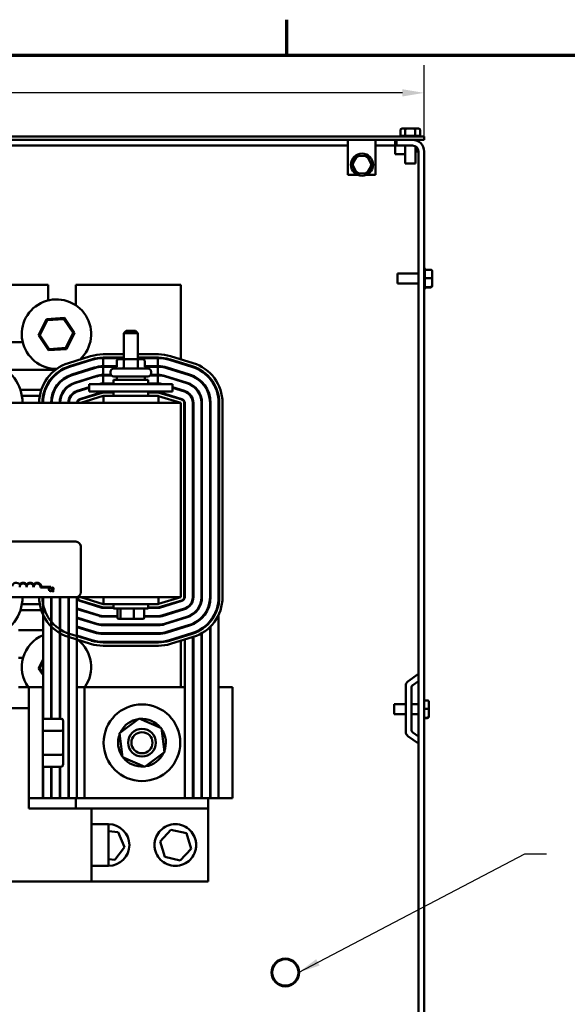
# Model space of a CAD drawing. Units: inches. Extents: x 2 to 86, y 1 to 67.
# Drawn here: x 17.2 to 27, y 48.9 to 66.6 of the extents above; entities that cross this region are included whole.
import ezdxf

# ---------------------------------------------------------------- set-up
doc = ezdxf.new("R2010")
doc.units = ezdxf.units.IN
doc.header["$LTSCALE"] = 4
doc.header["$MEASUREMENT"] = 0
doc.layers.get('0').update_dxf_attribs({"lineweight": 25})
for name, color, linetype, lineweight in [('Border (ANSI)', 7, 'Continuous', 70), ('Dimension (ANSI)', 7, 'Continuous', 25), ('Symbol (ANSI)', 7, 'Continuous', 25), ('Visible (ANSI)', 7, 'Continuous', 50)]:
    doc.layers.add(name, color=color, linetype=linetype, lineweight=lineweight)
doc.styles.add('Note Text (ANSI)', font='tahoma.ttf')
doc.dimstyles.new('Default (ANSI)', dxfattribs={"dimscale": 4, "dimtxt": 0.12, "dimasz": 0.098425, "dimexe": 0.125, "dimexo": 0.0625, "dimgap": 0.031496, "dimtad": 0, "dimtih": 1, "dimtoh": 1, "dimrnd": 1e-08, "dimzin": 0, "dimdsep": 46, "dimtxsty": 'Note Text (ANSI)', "dimcen": 0.09, "dimdle": 0.393701, "dimclrd": 256, "dimclre": 256, "dimclrt": 256, "dimadec": 0, "dimazin": 1, "dimtfac": 1, "dimtofl": 0, "dimtmove": 0, "dimatfit": 3, "dimfxl": 1, "dimtolj": 1, "dimtzin": 4, "dimlwd": -1, "dimlwe": -1, "dimarcsym": 0})
doc.dimstyles.new('Default (ANSI)$7', dxfattribs={"dimscale": 4, "dimtxt": 0.12, "dimasz": 0.098425, "dimexe": 0.125, "dimexo": 0.0625, "dimgap": 0.031496, "dimtad": 0, "dimtih": 1, "dimtoh": 1, "dimrnd": 1e-08, "dimzin": 0, "dimdsep": 46, "dimtxsty": 'Note Text (ANSI)', "dimcen": 0.09, "dimdle": 0.393701, "dimclrd": 256, "dimclre": 256, "dimclrt": 256, "dimadec": 0, "dimazin": 1, "dimtfac": 1, "dimtofl": 0, "dimtmove": 0, "dimatfit": 3, "dimfxl": 1, "dimtolj": 1, "dimtzin": 4, "dimlwd": -1, "dimlwe": -1, "dimarcsym": 0})

# ---------------------------------------------------------------- blocks, each defined once
blk = doc.blocks.new('Borders Default Border')
at = {"layer": 'Border (ANSI)'}
blk.add_line((5.5, 16.5), (5.5, 16.66), dxfattribs=at)
at = {"layer": 'Border (ANSI)', "flags": 128}
blk.add_lwpolyline([(0.75, 0.5), (0.75, 16.5), (21.25, 16.5), (21.25, 0.5), (0.75, 0.5)], dxfattribs=at)
blk = doc.blocks.new('*D27')
at = {"layer": 'Defpoints', "color": 0}
for p in [(24.474, 65.322), (6.474, 64.267), (24.474, 64.267)]:
    blk.add_point(p, dxfattribs=at)
at = {"layer": 'Dimension (ANSI)'}
for p, q in [((6.474, 64.517), (6.474, 65.822)), ((24.474, 64.517), (24.474, 65.822)), ((6.867, 65.322), (14.577, 65.322)), ((24.08, 65.322), (16.371, 65.322))]:
    blk.add_line(p, q, dxfattribs=at)
for points in [[(6.867, 65.387), (6.867, 65.256), (6.474, 65.322)], [(24.08, 65.387), (24.08, 65.256), (24.474, 65.322)]]:
    blk.add_solid(points, dxfattribs=at)
at = {"layer": 'Dimension (ANSI)', "insert": (14.703, 65.573), "char_height": 0.48, "attachment_point": 1, "style": 'Note Text (ANSI)'}
blk.add_mtext('\\A1;18.00', dxfattribs=at)

msp = doc.modelspace()

# ---------------------------------------------------------------- linework, layer by layer
at = {"layer": 'Visible (ANSI)'}
for p, q in [((24.044, 64.649), (24.044, 64.545)), ((24.147, 64.679), (24.079, 64.679)), ((24.128, 64.649), (24.128, 64.545)), ((24.292, 64.679), (24.147, 64.679)), ((24.369, 64.679), (24.292, 64.679)), ((24.308, 64.649), (24.308, 64.545)), ((24.403, 64.649), (24.403, 64.545)), ((24.474, 64.535), (6.474, 64.535)), ((6.474, 64.476), (24.474, 64.476)), ((23.099, 64.476), (23.099, 63.846)), ((23.599, 64.476), (23.599, 63.846)), ((23.952, 64.476), (23.952, 64.372)), ((23.974, 64.476), (23.974, 64.372)), ((24.046, 64.545), (24.127, 64.545)), ((24.132, 64.545), (24.304, 64.545)), ((24.31, 64.545), (24.401, 64.545)), ((24.314, 64.47), (24.314, 64.476)), ((24.344, 64.461), (24.344, 64.476)), ((24.474, 64.476), (24.474, 64.535)), ((23.099, 64.372), (13.418, 64.372)), ((23.952, 64.372), (23.599, 64.372)), ((23.952, 64.267), (23.952, 64.372)), ((23.952, 64.215), (23.952, 64.267)), ((24.133, 64.215), (23.952, 64.215)), ((23.974, 64.372), (24.264, 64.372)), ((24.133, 64.052), (24.133, 64.372)), ((24.314, 64.052), (24.314, 64.359)), ((24.369, 64.267), (24.314, 64.267)), ((24.344, 64.267), (24.344, 64.335)), ((24.369, 64.267), (24.369, 34.686)), ((24.474, 64.267), (24.474, 34.686)), ((23.269, 64.187), (23.174, 64.035)), ((23.209, 64.033), (23.174, 64.035)), ((23.174, 64.035), (23.258, 63.876)), ((23.449, 64.181), (23.269, 64.187)), ((23.286, 64.156), (23.269, 64.187)), ((23.449, 64.181), (23.431, 64.151)), ((23.533, 64.022), (23.449, 64.181)), ((24.314, 64.052), (24.133, 64.052)), ((23.277, 63.906), (23.258, 63.876)), ((23.258, 63.876), (23.438, 63.87)), ((23.422, 63.9), (23.438, 63.87)), ((23.438, 63.87), (23.533, 64.022)), ((23.499, 64.023), (23.533, 64.022)), ((23.271, 63.846), (23.099, 63.846)), ((23.599, 63.846), (23.437, 63.846)), ((24.484, 62.154), (24.484, 62.135)), ((24.588, 62.135), (24.484, 62.135)), ((24.484, 62.132), (24.484, 61.986)), ((24.618, 61.981), (24.618, 62.104)), ((23.991, 61.886), (23.991, 62.067)), ((23.991, 62.067), (24.369, 62.067)), ((24.588, 61.983), (24.484, 61.983)), ((24.484, 61.979), (24.484, 61.828)), ((24.618, 61.854), (24.618, 61.981)), ((17.703, 61.862), (13.483, 61.862)), ((17.703, 61.583), (17.703, 61.862)), ((18.203, 61.862), (18.203, 61.495)), ((20.093, 61.862), (18.203, 61.862)), ((20.093, 60.522), (20.093, 61.862)), ((23.991, 61.886), (24.369, 61.886)), ((24.484, 61.824), (24.484, 61.799)), ((24.588, 61.824), (24.484, 61.824)), ((24.588, 61.818), (24.484, 61.818)), ((24.618, 61.848), (24.618, 61.854)), ((17.673, 61.246), (17.53, 60.955)), ((17.553, 60.956), (17.686, 61.227)), ((17.997, 61.268), (17.673, 61.246)), ((17.686, 61.227), (17.673, 61.246)), ((17.686, 61.227), (17.987, 61.247)), ((17.987, 61.247), (17.997, 61.268)), ((17.987, 61.247), (18.154, 60.996)), ((18.177, 60.998), (17.997, 61.268)), ((19.108, 61.032), (19.068, 60.992)), ((19.108, 61.032), (19.278, 61.032)), ((19.278, 61.032), (19.318, 60.992)), ((17.553, 60.956), (17.53, 60.955)), ((17.53, 60.955), (17.711, 60.685)), ((17.721, 60.706), (17.553, 60.956)), ((18.154, 60.996), (18.021, 60.726)), ((18.034, 60.707), (18.177, 60.998)), ((18.154, 60.996), (18.177, 60.998)), ((19.318, 60.992), (19.068, 60.992)), ((19.068, 60.523), (19.068, 60.992)), ((19.318, 60.523), (19.318, 60.992)), ((17.008, 60.832), (17.246, 60.832)), ((17.711, 60.685), (18.034, 60.707)), ((17.721, 60.706), (17.711, 60.685)), ((18.021, 60.726), (17.721, 60.706)), ((18.021, 60.726), (18.034, 60.707)), ((18.469, 60.578), (18.069, 60.453)), ((18.087, 60.396), (18.487, 60.521)), ((18.49, 60.511), (18.09, 60.386)), ((19.068, 60.612), (18.693, 60.612)), ((18.693, 60.552), (19.068, 60.552)), ((18.693, 60.542), (19.068, 60.542)), ((18.693, 60.397), (18.693, 60.542)), ((18.94, 60.493), (18.94, 60.388)), ((19.083, 60.523), (18.974, 60.523)), ((19.066, 60.493), (19.066, 60.388)), ((19.302, 60.523), (19.083, 60.523)), ((19.411, 60.523), (19.302, 60.523)), ((19.688, 60.612), (19.318, 60.612)), ((19.318, 60.552), (19.688, 60.552)), ((19.318, 60.542), (19.678, 60.542)), ((19.319, 60.493), (19.319, 60.388)), ((19.446, 60.493), (19.446, 60.388)), ((19.678, 60.397), (19.678, 60.542)), ((19.678, 60.542), (19.688, 60.542)), ((19.888, 60.512), (20.293, 60.387)), ((19.891, 60.522), (20.296, 60.397)), ((20.314, 60.454), (19.909, 60.579)), ((17.836, 60.332), (16.949, 60.332)), ((17.953, 60.332), (17.943, 60.332)), ((18.133, 60.248), (18.533, 60.373)), ((18.536, 60.363), (18.136, 60.238)), ((18.94, 60.397), (18.693, 60.397)), ((18.693, 60.387), (18.94, 60.387)), ((18.693, 60.242), (18.693, 60.387)), ((18.889, 60.358), (19.497, 60.358)), ((19.678, 60.397), (19.446, 60.397)), ((19.446, 60.387), (19.678, 60.387)), ((19.688, 60.397), (19.678, 60.397)), ((19.678, 60.242), (19.678, 60.387)), ((19.678, 60.387), (19.688, 60.387)), ((19.843, 60.364), (20.248, 60.239)), ((20.25, 60.249), (19.845, 60.374)), ((20.093, 60.449), (20.093, 60.459)), ((18.179, 60.1), (18.579, 60.225)), ((18.582, 60.216), (18.182, 60.091)), ((18.836, 60.242), (18.693, 60.242)), ((18.693, 60.232), (18.843, 60.232)), ((18.693, 60.087), (18.693, 60.232)), ((18.829, 60.271), (18.829, 60.298)), ((18.88, 60.152), (19.505, 60.152)), ((18.88, 60.072), (18.88, 60.152)), ((19.497, 60.211), (18.889, 60.211)), ((18.943, 60.211), (18.943, 60.152)), ((19.443, 60.211), (19.443, 60.152)), ((19.505, 60.072), (19.505, 60.152)), ((19.542, 60.232), (19.678, 60.232)), ((19.678, 60.242), (19.549, 60.242)), ((19.557, 60.271), (19.557, 60.298)), ((19.688, 60.242), (19.678, 60.242)), ((19.678, 60.087), (19.678, 60.232)), ((19.678, 60.232), (19.688, 60.232)), ((19.797, 60.216), (20.202, 60.091)), ((20.205, 60.1), (19.8, 60.225)), ((20.093, 60.287), (20.093, 60.297)), ((20.093, 60.125), (20.093, 60.135)), ((17.205, 59.972), (17.58, 59.972)), ((17.644, 59.972), (17.655, 59.972)), ((17.812, 59.972), (17.823, 59.972)), ((17.994, 59.972), (18.007, 59.972)), ((18.226, 59.952), (18.443, 60.02)), ((18.443, 60.01), (18.229, 59.943)), ((18.29, 59.972), (18.324, 59.972)), ((19.943, 60.072), (18.443, 60.072)), ((18.443, 59.942), (18.443, 60.072)), ((18.61, 60.072), (18.626, 60.077)), ((18.88, 60.087), (18.693, 60.087)), ((18.693, 60.077), (18.88, 60.077)), ((18.693, 60.072), (18.693, 60.077)), ((19.678, 60.087), (19.505, 60.087)), ((19.505, 60.077), (19.678, 60.077)), ((19.688, 60.087), (19.678, 60.087)), ((19.678, 60.072), (19.678, 60.077)), ((19.678, 60.077), (19.688, 60.077)), ((19.77, 60.072), (19.754, 60.077)), ((19.943, 59.942), (19.943, 60.072)), ((20.159, 59.952), (19.943, 60.019)), ((19.943, 60.009), (20.156, 59.943)), ((20.06, 59.972), (20.093, 59.972)), ((20.093, 59.972), (20.093, 59.973)), ((20.093, 59.962), (20.093, 59.972)), ((17.232, 59.862), (17.553, 59.862)), ((17.614, 59.862), (17.624, 59.862)), ((17.772, 59.862), (17.783, 59.862)), ((17.934, 59.862), (17.944, 59.862)), ((18.106, 59.862), (18.118, 59.862)), ((18.272, 59.804), (18.672, 59.929)), ((18.675, 59.92), (18.275, 59.795)), ((18.293, 59.737), (18.693, 59.862)), ((19.943, 59.942), (18.443, 59.942)), ((18.458, 59.862), (18.492, 59.862)), ((18.693, 59.932), (18.693, 59.942)), ((18.88, 59.932), (18.693, 59.932)), ((18.88, 59.922), (18.693, 59.922)), ((18.693, 59.862), (18.698, 59.862)), ((19.693, 59.862), (18.698, 59.862)), ((18.698, 59.737), (18.698, 59.862)), ((18.88, 59.862), (18.88, 59.942)), ((19.505, 59.862), (19.505, 59.942)), ((19.678, 59.932), (19.505, 59.932)), ((19.688, 59.922), (19.505, 59.922)), ((19.678, 59.932), (19.678, 59.942)), ((19.688, 59.932), (19.678, 59.932)), ((19.693, 59.737), (19.693, 59.862)), ((19.693, 59.861), (20.093, 59.737)), ((20.11, 59.795), (19.705, 59.92)), ((20.113, 59.804), (19.708, 59.929)), ((19.891, 59.862), (19.925, 59.862)), ((20.093, 59.737), (11.093, 59.737)), ((20.093, 56.237), (20.093, 59.737)), ((20.153, 56.237), (20.153, 59.737)), ((20.163, 56.237), (20.163, 59.737)), ((20.308, 59.737), (20.308, 56.237)), ((20.318, 56.237), (20.318, 59.737)), ((20.463, 59.737), (20.463, 56.237)), ((20.473, 56.237), (20.473, 59.737)), ((20.618, 59.737), (20.618, 56.237)), ((20.628, 56.237), (20.628, 59.737)), ((20.773, 59.737), (20.773, 56.237)), ((20.783, 59.737), (20.783, 56.237)), ((20.843, 56.237), (20.843, 59.737)), ((13.382, 57.237), (18.202, 57.237)), ((18.292, 57.147), (18.292, 56.327)), ((17.755, 56.41), (17.567, 56.41)), ((17.582, 56.425), (17.755, 56.425)), ((17.755, 56.425), (17.755, 56.41)), ((17.77, 56.405), (17.77, 56.396)), ((18.202, 56.237), (13.382, 56.237)), ((17.613, 56.237), (17.613, 54.048)), ((17.758, 56.237), (17.758, 54.048)), ((17.763, 56.394), (17.763, 56.403)), ((17.763, 56.394), (17.763, 56.394)), ((17.763, 56.351), (17.763, 56.361)), ((17.763, 56.361), (17.763, 56.361)), ((17.768, 56.237), (17.768, 54.048)), ((17.769, 56.356), (17.769, 56.347)), ((17.769, 56.347), (17.806, 56.347)), ((17.77, 56.396), (17.771, 56.396)), ((17.806, 56.354), (17.776, 56.354)), ((17.806, 56.347), (17.806, 56.354)), ((17.913, 56.237), (17.913, 54.048)), ((17.923, 56.237), (17.923, 54.048)), ((18.068, 56.237), (18.068, 52.615)), ((18.078, 56.237), (18.078, 52.615)), ((18.202, 56.237), (20.093, 56.237)), ((18.223, 56.237), (18.223, 52.615)), ((18.693, 56.112), (18.293, 56.237)), ((18.698, 56.237), (18.698, 56.112)), ((19.693, 56.112), (19.693, 56.237)), ((20.093, 56.237), (19.693, 56.114)), ((20.308, 56.237), (20.308, 56.171)), ((20.463, 56.237), (20.463, 56.151)), ((20.618, 56.237), (20.618, 56.134)), ((20.773, 56.237), (20.773, 56.12)), ((17.553, 56.112), (17.232, 56.112)), ((18.272, 56.171), (18.672, 56.046)), ((18.275, 56.18), (18.675, 56.055)), ((18.492, 56.112), (18.458, 56.112)), ((18.698, 56.112), (18.693, 56.112)), ((18.693, 56.052), (18.88, 56.052)), ((18.698, 56.112), (19.693, 56.112)), ((18.88, 56.032), (18.88, 56.112)), ((19.505, 56.032), (19.505, 56.112)), ((19.505, 56.052), (19.688, 56.052)), ((19.705, 56.055), (20.11, 56.18)), ((19.708, 56.045), (20.113, 56.17)), ((19.925, 56.112), (19.891, 56.112)), ((17.58, 56.002), (17.205, 56.002)), ((18.226, 56.023), (18.626, 55.898)), ((18.629, 55.907), (18.229, 56.032)), ((18.324, 56.002), (18.29, 56.002)), ((18.693, 56.042), (18.88, 56.042)), ((18.952, 55.897), (18.693, 55.897)), ((18.693, 55.887), (18.952, 55.887)), ((18.88, 56.032), (19.505, 56.032)), ((18.952, 55.864), (18.952, 56.012)), ((19.005, 55.864), (19.005, 56.012)), ((19.246, 55.864), (19.246, 56.012)), ((19.433, 55.864), (19.433, 56.012)), ((19.688, 55.897), (19.433, 55.897)), ((19.433, 55.887), (19.688, 55.887)), ((19.505, 56.042), (19.688, 56.042)), ((20.156, 56.032), (19.751, 55.907)), ((19.754, 55.897), (20.159, 56.022)), ((20.202, 55.884), (19.797, 55.759)), ((19.8, 55.749), (20.205, 55.874)), ((20.093, 56.002), (20.06, 56.002)), ((20.093, 56.002), (20.093, 56.012)), ((20.093, 56.002), (20.093, 56.002)), ((20.163, 56.034), (20.163, 56.024)), ((20.308, 55.936), (20.308, 55.924)), ((20.318, 55.944), (20.318, 55.931)), ((20.473, 55.861), (20.473, 55.875)), ((20.773, 55.921), (20.773, 54.615)), ((18.582, 55.759), (18.223, 55.872)), ((18.223, 55.861), (18.579, 55.75)), ((18.536, 55.611), (18.223, 55.709)), ((18.223, 55.699), (18.533, 55.602)), ((19.688, 55.742), (18.693, 55.742)), ((18.693, 55.732), (19.688, 55.732)), ((18.974, 55.844), (19.022, 55.844)), ((19.022, 55.844), (19.241, 55.844)), ((19.241, 55.844), (19.411, 55.844)), ((20.248, 55.736), (19.843, 55.611)), ((19.845, 55.601), (20.25, 55.726)), ((20.093, 55.84), (20.093, 55.85)), ((20.163, 55.872), (20.163, 55.861)), ((20.163, 55.71), (20.163, 55.699)), ((20.308, 55.758), (20.308, 55.747)), ((20.318, 55.763), (20.318, 55.752)), ((20.463, 55.865), (20.463, 55.851)), ((20.618, 55.805), (20.618, 55.79)), ((20.618, 55.702), (20.618, 52.615)), ((20.628, 55.802), (20.628, 55.818)), ((20.628, 52.615), (20.628, 55.712)), ((17.173, 55.642), (17.613, 55.642)), ((17.758, 55.642), (17.768, 55.642)), ((18.069, 55.522), (18.469, 55.397)), ((18.487, 55.454), (18.087, 55.579)), ((18.49, 55.463), (18.223, 55.547)), ((19.688, 55.587), (18.693, 55.587)), ((18.693, 55.577), (19.688, 55.577)), ((20.293, 55.588), (19.888, 55.463)), ((20.296, 55.578), (19.891, 55.453)), ((19.909, 55.396), (20.314, 55.521)), ((20.093, 55.677), (20.093, 55.688)), ((20.093, 55.515), (20.093, 55.526)), ((20.163, 55.547), (20.163, 55.537)), ((20.308, 55.592), (20.308, 55.582)), ((20.308, 55.519), (20.308, 52.615)), ((20.318, 55.596), (20.318, 55.585)), ((20.318, 55.522), (20.318, 52.615)), ((20.463, 55.667), (20.463, 55.655)), ((20.463, 55.585), (20.463, 52.615)), ((20.473, 55.661), (20.473, 55.673)), ((20.473, 52.615), (20.473, 55.591)), ((19.688, 55.432), (18.693, 55.432)), ((19.688, 55.422), (18.693, 55.422)), ((18.693, 55.362), (19.688, 55.362)), ((20.093, 54.615), (20.093, 55.452)), ((20.163, 55.474), (20.163, 52.615)), ((17.768, 55.252), (17.758, 55.252)), ((17.758, 55.232), (17.768, 55.232)), ((17.923, 55.263), (17.913, 55.262)), ((17.913, 55.242), (17.923, 55.243)), ((17.251, 55.142), (17.173, 55.142)), ((17.613, 55.123), (17.53, 54.955)), ((17.553, 54.956), (17.613, 55.078)), ((18.078, 55.147), (18.068, 55.162)), ((18.068, 55.126), (18.078, 55.111)), ((17.553, 54.956), (17.53, 54.955)), ((17.53, 54.955), (17.613, 54.831)), ((17.613, 54.867), (17.553, 54.956)), ((18.078, 54.84), (18.068, 54.82)), ((24.369, 54.855), (24.181, 54.719)), ((17.768, 54.709), (17.758, 54.708)), ((17.758, 54.688), (17.768, 54.689)), ((17.923, 54.719), (17.913, 54.719)), ((17.913, 54.699), (17.923, 54.699)), ((18.068, 54.775), (18.078, 54.795)), ((24.14, 54.638), (24.14, 53.815)), ((24.268, 54.654), (24.369, 54.726)), ((17.358, 54.615), (17.173, 54.615)), ((17.358, 54.615), (17.358, 54.24)), ((17.608, 54.615), (17.358, 54.615)), ((17.608, 54.615), (17.608, 52.615)), ((17.613, 54.615), (17.608, 54.615)), ((17.768, 54.615), (17.758, 54.615)), ((17.923, 54.615), (17.913, 54.615)), ((18.078, 54.615), (18.068, 54.615)), ((18.358, 54.615), (18.223, 54.615)), ((18.358, 54.615), (18.358, 52.615)), ((20.163, 54.615), (18.358, 54.615)), ((20.318, 54.615), (20.308, 54.615)), ((20.473, 54.615), (20.463, 54.615)), ((20.628, 54.615), (20.618, 54.615)), ((20.773, 54.615), (20.773, 52.615)), ((21.023, 54.615), (20.773, 54.615)), ((21.023, 54.615), (21.023, 52.615)), ((24.244, 53.847), (24.244, 54.606)), ((23.932, 54.128), (23.932, 54.309)), ((23.932, 54.309), (24.14, 54.309)), ((24.244, 54.309), (24.369, 54.309)), ((24.529, 54.377), (24.474, 54.377)), ((24.559, 54.223), (24.559, 54.346)), ((17.358, 54.24), (16.921, 54.24)), ((17.358, 52.428), (17.358, 54.24)), ((23.932, 54.128), (24.14, 54.128)), ((24.244, 54.128), (24.369, 54.128)), ((24.529, 54.225), (24.474, 54.225)), ((24.559, 54.096), (24.559, 54.223)), ((17.942, 54.048), (17.608, 54.048)), ((17.972, 53.815), (17.972, 54.014)), ((18.99, 53.789), (19.341, 54.051)), ((19.341, 54.051), (19.744, 53.878)), ((24.529, 54.066), (24.474, 54.066)), ((24.529, 54.06), (24.474, 54.06)), ((24.559, 54.09), (24.559, 54.096)), ((17.942, 53.832), (17.608, 53.832)), ((17.972, 53.416), (17.972, 53.815)), ((19.041, 53.353), (18.99, 53.789)), ((19.017, 53.809), (19.011, 53.813)), ((19.014, 53.819), (19.022, 53.813)), ((19.744, 53.878), (19.796, 53.442)), ((24.369, 53.726), (24.268, 53.799)), ((24.181, 53.734), (24.369, 53.598)), ((17.942, 53.399), (17.608, 53.399)), ((17.972, 53.217), (17.972, 53.416)), ((19.796, 53.442), (19.444, 53.18)), ((19.444, 53.18), (19.041, 53.353)), ((17.942, 53.182), (17.608, 53.182)), ((17.613, 53.182), (17.613, 52.615)), ((17.758, 53.182), (17.758, 52.615)), ((17.768, 53.182), (17.768, 52.615)), ((17.913, 53.182), (17.913, 52.615)), ((17.923, 53.182), (17.923, 52.615)), ((17.358, 52.615), (17.608, 52.615)), ((17.608, 52.615), (17.613, 52.615)), ((17.758, 52.615), (17.613, 52.615)), ((17.758, 52.615), (17.768, 52.615)), ((17.913, 52.615), (17.768, 52.615)), ((17.913, 52.615), (17.923, 52.615)), ((18.068, 52.615), (17.923, 52.615)), ((18.068, 52.615), (18.078, 52.615)), ((18.223, 52.615), (18.078, 52.615)), ((18.201, 52.428), (18.201, 52.615)), ((18.223, 52.615), (18.358, 52.615)), ((18.358, 52.615), (20.163, 52.615)), ((20.308, 52.615), (20.163, 52.615)), ((20.308, 52.615), (20.318, 52.615)), ((20.463, 52.615), (20.318, 52.615)), ((20.463, 52.615), (20.473, 52.615)), ((20.618, 52.615), (20.473, 52.615)), ((20.585, 52.615), (20.585, 52.428)), ((20.618, 52.615), (20.628, 52.615)), ((20.773, 52.615), (20.628, 52.615)), ((20.773, 52.615), (21.023, 52.615)), ((17.358, 52.428), (18.483, 52.428)), ((18.483, 52.428), (20.585, 52.428)), ((18.483, 51.115), (18.483, 52.428)), ((20.585, 52.428), (20.585, 51.115)), ((18.483, 52.147), (18.793, 52.147)), ((18.793, 52.147), (18.793, 51.397)), ((18.793, 52.023), (18.965, 52.002)), ((18.965, 52.002), (19.078, 51.736)), ((19.718, 51.837), (19.915, 52.048)), ((19.915, 52.048), (20.196, 51.983)), ((20.196, 51.983), (20.28, 51.706)), ((19.802, 51.561), (19.718, 51.837)), ((19.078, 51.736), (18.904, 51.506)), ((20.28, 51.706), (20.083, 51.495)), ((18.904, 51.506), (18.793, 51.52)), ((20.083, 51.495), (19.802, 51.561)), ((18.483, 51.397), (18.793, 51.397)), ((18.483, 51.115), (16.921, 51.115)), ((20.585, 51.115), (18.483, 51.115))]:
    msp.add_line(p, q, dxfattribs=at)
for centre, radius in [((23.354, 64.028), 0.2), ((19.393, 53.615), 0.69), ((19.393, 53.615), 0.25), ((19.393, 53.615), 0.19), ((21.974, 49.476), 0.25), ((21.974, 49.476), 0.237)]:
    msp.add_circle(centre, radius, dxfattribs=at)
for centre, radius, start, end in [((24.046, 64.515), 0.03, 90, 138.1897), ((24.264, 64.267), 0.209, 0, 90), ((24.401, 64.515), 0.03, 41.8103, 86.5507), ((24.264, 64.267), 0.105, 0, 90), ((24.454, 62.154), 0.03, 0, 48.1897), ((24.454, 61.799), 0.03, 311.8103, 0), ((17.854, 60.976), 0.625, 312.9756, 270.7681), ((18.693, 59.862), 0.75, 90, 107.354), ((18.693, 59.862), 0.69, 90, 107.354), ((18.693, 59.862), 0.68, 90, 107.354), ((19.688, 59.862), 0.75, 72.8476, 90), ((19.688, 59.862), 0.69, 72.8476, 90), ((19.688, 59.862), 0.68, 72.8476, 90), ((16.493, 59.737), 0.75, 0, 72.8476), ((18.293, 59.737), 0.75, 107.354, 180), ((18.293, 59.737), 0.69, 107.354, 180), ((18.293, 59.737), 0.68, 107.354, 180), ((17.953, 60.582), 0.25, 270, 272.5803), ((17.854, 60.976), 0.625, 287.8074, 291.2129), ((17.953, 60.582), 0.25, 311.5992, 316.686), ((18.693, 59.862), 0.535, 90, 107.354), ((18.693, 59.862), 0.525, 90, 107.354), ((18.889, 60.298), 0.06, 90, 180), ((19.497, 60.298), 0.06, 0, 90), ((19.688, 59.862), 0.535, 72.8476, 90), ((19.688, 59.862), 0.525, 72.8476, 90), ((20.093, 59.737), 0.68, 0, 72.8476), ((20.093, 59.737), 0.69, 0, 72.8476), ((20.093, 59.737), 0.75, 0, 72.8476), ((18.293, 59.737), 0.535, 107.354, 180), ((18.293, 59.737), 0.525, 107.354, 180), ((18.693, 59.862), 0.38, 90, 107.354), ((18.693, 59.862), 0.37, 90, 107.354), ((18.889, 60.271), 0.06, 180, 270), ((19.497, 60.271), 0.06, 270, 0), ((19.688, 59.862), 0.38, 72.8476, 90), ((19.688, 59.862), 0.37, 72.8476, 90), ((20.093, 59.737), 0.525, 0, 72.8476), ((20.093, 59.737), 0.535, 0, 72.8476), ((18.293, 59.737), 0.38, 107.354, 180), ((18.293, 59.737), 0.37, 107.354, 180), ((18.693, 59.862), 0.225, 90, 107.354), ((18.693, 59.862), 0.215, 90, 102.3808), ((19.688, 59.862), 0.225, 72.8476, 90), ((19.688, 59.862), 0.215, 77.6192, 90), ((20.093, 59.737), 0.225, 0, 72.8476), ((20.093, 59.737), 0.37, 0, 72.8476), ((20.093, 59.737), 0.38, 0, 72.8476), ((18.293, 59.737), 0.225, 107.354, 180), ((18.293, 59.737), 0.215, 107.354, 180), ((18.293, 59.737), 0.07, 107.354, 180), ((18.293, 59.737), 0.06, 107.354, 180), ((18.693, 59.862), 0.07, 90, 107.354), ((18.693, 59.862), 0.06, 90, 107.354), ((19.688, 59.862), 0.07, 72.8476, 90), ((19.688, 59.862), 0.06, 72.8476, 90), ((20.093, 59.737), 0.06, 0, 72.8476), ((20.093, 59.737), 0.07, 0, 72.8476), ((20.093, 59.737), 0.215, 0, 72.8476), ((18.202, 57.147), 0.09, 0, 90), ((17.13, 56.42), 0.0772, 35.9425, 169.0242), ((17.255, 56.42), 0.0772, 35.9425, 144.0575), ((17.255, 56.42), 0.0625, 0, 180), ((17.38, 56.42), 0.0772, 35.9425, 144.0575), ((17.38, 56.42), 0.0625, 0, 180), ((17.505, 56.42), 0.0772, 3.8949, 144.0575), ((17.505, 56.42), 0.0625, 351.2996, 180), ((16.493, 56.237), 0.75, 287.1524, 0), ((18.293, 56.237), 0.75, 180, 252.646), ((18.293, 56.237), 0.69, 180, 252.646), ((18.293, 56.237), 0.535, 180, 191.0953), ((18.293, 56.237), 0.38, 180, 193.1736), ((18.293, 56.237), 0.225, 180, 197.1462), ((18.202, 56.327), 0.09, 270, 0), ((18.293, 56.237), 0.07, 180, 252.646), ((18.293, 56.237), 0.06, 180, 252.646), ((20.093, 56.237), 0.06, 287.1524, 0), ((20.093, 56.237), 0.07, 287.1524, 0), ((20.093, 56.237), 0.215, 287.1524, 0), ((20.093, 56.237), 0.225, 287.1524, 0), ((20.093, 56.237), 0.37, 287.1524, 0), ((20.093, 56.237), 0.38, 287.1524, 0), ((20.093, 56.237), 0.525, 287.1524, 0), ((20.093, 56.237), 0.535, 287.1524, 0), ((20.093, 56.237), 0.68, 287.1524, 0), ((20.093, 56.237), 0.69, 287.1524, 0), ((20.093, 56.237), 0.75, 287.1524, 0), ((18.693, 56.112), 0.06, 252.646, 270), ((19.688, 56.112), 0.06, 270, 287.1524), ((18.293, 56.237), 0.525, 223.6301, 225.1897), ((18.293, 56.237), 0.37, 232.5472, 234.4734), ((18.293, 56.237), 0.38, 233.6935, 235.5429), ((18.293, 56.237), 0.215, 250.9992, 252.646), ((18.293, 56.237), 0.225, 251.8738, 252.646), ((18.693, 56.112), 0.225, 252.646, 270), ((18.693, 56.112), 0.215, 252.646, 270), ((18.693, 56.112), 0.07, 252.646, 270), ((19.688, 56.112), 0.07, 270, 287.1524), ((19.688, 56.112), 0.215, 270, 287.1524), ((19.688, 56.112), 0.225, 270, 287.1524), ((18.293, 56.237), 0.68, 218.1158, 219.4609), ((18.293, 56.237), 0.535, 224.7423, 226.244), ((18.293, 56.237), 0.525, 244.6231, 245.8251), ((18.293, 56.237), 0.535, 245.13, 246.3049), ((18.693, 56.112), 0.38, 252.646, 270), ((18.693, 56.112), 0.37, 252.646, 270), ((19.688, 56.112), 0.37, 270, 287.1524), ((19.688, 56.112), 0.38, 270, 287.1524), ((17.854, 54.976), 0.625, 112.681, 215.2819), ((17.854, 54.976), 0.625, 97.909, 98.8356), ((18.293, 56.237), 0.68, 236.0255, 237.0356), ((18.293, 56.237), 0.68, 250.6777, 251.5681), ((18.693, 56.112), 0.535, 252.646, 270), ((18.693, 56.112), 0.525, 252.646, 270), ((19.688, 56.112), 0.525, 270, 287.1524), ((19.688, 56.112), 0.535, 270, 287.1524), ((17.854, 54.976), 0.625, 324.7181, 51.9173), ((18.693, 56.112), 0.75, 252.646, 270), ((18.693, 56.112), 0.69, 252.646, 270), ((18.693, 56.112), 0.68, 252.646, 270), ((19.688, 56.112), 0.68, 270, 287.1524), ((19.688, 56.112), 0.69, 270, 287.1524), ((19.688, 56.112), 0.75, 270, 287.1524), ((24.24, 54.638), 0.1, 125.8589, 180), ((24.303, 54.606), 0.059, 125.8589, 180), ((19.393, 53.615), 0.43, 98.8468, 151.806), ((19.393, 53.615), 0.43, 38.8468, 94.6577), ((19.393, 53.615), 0.43, 158.8468, 214.6577), ((19.393, 53.615), 0.43, 152.6137, 154.6577), ((19.393, 53.615), 0.43, 338.8468, 34.6577), ((24.24, 53.815), 0.1, 180, 234.1411), ((24.303, 53.847), 0.059, 180, 234.1411), ((19.393, 53.615), 0.43, 278.8468, 334.6577), ((19.393, 53.615), 0.43, 218.8468, 274.6577), ((18.791, 51.772), 0.375, 270.2048, 89.7952)]:
    msp.add_arc(centre, radius, start, end, dxfattribs=at)
for centre, major_axis, ratio, start_param, end_param in [((24.079, 64.649), (0.0346, 0), 0.866564, 1.570796, 3.141593), ((24.147, 64.649), (0, -0.03), 0.612248, 3.141593, 4.712389), ((24.292, 64.649), (0, -0.03), 0.541734, 1.570796, 3.141593), ((24.369, 64.649), (-0.0346, 0), 0.866564, 3.141593, 4.712389), ((24.588, 62.104), (0, -0.0306), 0.980648, 1.570796, 3.141593), ((24.588, 61.981), (-0.03, 0), 0.040711, 3.141593, 4.712389), ((24.588, 61.854), (-0.03, 0), 0.979023, 1.570796, 3.141593), ((24.588, 61.848), (0, 0.0306), 0.980648, 3.141593, 4.712389), ((18.974, 60.493), (0.0346, 0), 0.866026, 1.570796, 3.141593), ((19.083, 60.493), (0, -0.03), 0.578221, 3.141593, 4.712389), ((19.302, 60.493), (0, -0.03), 0.576479, 1.570796, 3.141593), ((19.411, 60.493), (-0.0346, 0), 0.866026, 3.141593, 4.712389), ((18.905, 60.388), (0.0346, 0), 0.866026, 4.712389, 6.283185), ((19.049, 60.388), (0, 0.03), 0.578221, 3.141593, 4.712389), ((19.336, 60.388), (0, 0.03), 0.576479, 1.570796, 3.141593), ((19.48, 60.388), (0.0346, 0), 0.866026, 3.141593, 4.712389), ((18.974, 56.012), (0.022, 0), 0.90953, 1.570796, 3.141593), ((19.022, 56.012), (0, 0.02), 0.855309, 0, 1.570796), ((19.241, 56.012), (0, 0.02), 0.244161, 4.712389, 6.283185), ((19.411, 56.012), (-0.022, 0), 0.90953, 3.141593, 4.712389), ((18.974, 55.864), (0.022, 0), 0.90953, 3.141593, 4.712389), ((19.022, 55.864), (0, -0.02), 0.855309, 4.712389, 6.283185), ((19.241, 55.864), (0, -0.02), 0.244161, 0, 1.570796), ((19.411, 55.864), (-0.022, 0), 0.90953, 1.570796, 3.141593), ((24.529, 54.346), (0, -0.0306), 0.980648, 1.570796, 3.141593), ((24.529, 54.223), (-0.03, 0), 0.040711, 3.141593, 4.712389), ((17.942, 54.014), (0, -0.0346), 0.866026, 1.570796, 3.141593), ((24.529, 54.096), (-0.03, 0), 0.979023, 1.570796, 3.141593), ((24.529, 54.09), (0, 0.0306), 0.980648, 3.141593, 4.712389), ((17.942, 53.815), (-0.03, 0), 0.578221, 3.141593, 4.712389), ((17.942, 53.416), (-0.03, 0), 0.576479, 1.570796, 3.141593), ((17.942, 53.217), (0, 0.0346), 0.866026, 3.141593, 4.712389)]:
    msp.add_ellipse(centre, major_axis=major_axis, ratio=ratio, start_param=start_param, end_param=end_param, dxfattribs=at)
for points in [[(24.127, 64.545), (24.127, 64.545), (24.128, 64.545), (24.128, 64.545)], [(24.128, 64.545), (24.13, 64.545), (24.131, 64.545), (24.132, 64.545)], [(24.304, 64.545), (24.305, 64.545), (24.307, 64.545), (24.308, 64.545)], [(24.308, 64.545), (24.309, 64.545), (24.309, 64.545), (24.31, 64.545)], [(24.401, 64.545), (24.402, 64.545), (24.402, 64.545), (24.403, 64.545)], [(24.484, 62.135), (24.484, 62.134), (24.484, 62.133), (24.484, 62.132)], [(24.484, 61.986), (24.484, 61.985), (24.484, 61.984), (24.484, 61.983)], [(24.484, 61.983), (24.484, 61.982), (24.484, 61.98), (24.484, 61.979)], [(24.484, 61.828), (24.484, 61.826), (24.484, 61.825), (24.484, 61.824)], [(24.484, 61.824), (24.484, 61.824), (24.484, 61.824), (24.484, 61.824)]]:
    msp.add_open_spline(points, degree=3, dxfattribs=at)
for points, knots in [([(17.745, 56.408), (17.742, 56.408), (17.74, 56.408), (17.736, 56.407), (17.735, 56.407), (17.73, 56.404), (17.727, 56.402), (17.725, 56.4)], [-0.05600159, -0.05600159, -0.05600159, -0.05600159, -0.03985515, -0.03985515, -0.02469419, -0.02469419, 0, 0, 0, 0]), ([(17.755, 56.407), (17.753, 56.407), (17.751, 56.408), (17.748, 56.408), (17.747, 56.408), (17.745, 56.408)], [-0.0201974, -0.0201974, -0.0201974, -0.0201974, -0.01441742, -0.01441742, 0, 0, 0, 0]), ([(17.763, 56.403), (17.761, 56.404), (17.76, 56.405), (17.758, 56.406), (17.757, 56.406), (17.755, 56.407)], [-0.01703196, -0.01703196, -0.01703196, -0.01703196, -0.01078588, -0.01078588, 0, 0, 0, 0]), ([(17.786, 56.409), (17.782, 56.409), (17.778, 56.408), (17.775, 56.407), (17.772, 56.406), (17.77, 56.405)], [-0.02537479, -0.02537479, -0.02537479, -0.02537479, -0.01636059, -0.01636059, 0, 0, 0, 0]), ([(17.803, 56.392), (17.803, 56.393), (17.803, 56.395), (17.803, 56.397), (17.803, 56.398), (17.801, 56.401), (17.8, 56.403), (17.798, 56.405), (17.796, 56.406), (17.791, 56.408), (17.788, 56.409), (17.786, 56.409)], [-0.0959954, -0.0959954, -0.0959954, -0.0959954, -0.07980065, -0.07980065, -0.06487587, -0.06487587, -0.04062092, -0.04062092, -0.02135969, -0.02135969, 0, 0, 0, 0]), ([(17.725, 56.4), (17.722, 56.397), (17.72, 56.393), (17.718, 56.386), (17.718, 56.382), (17.718, 56.377)], [-0.05391515, -0.05391515, -0.05391515, -0.05391515, -0.03350656, -0.03350656, 0, 0, 0, 0]), ([(17.718, 56.377), (17.718, 56.371), (17.719, 56.366), (17.722, 56.359), (17.723, 56.356), (17.725, 56.354)], [-0.0565393, -0.0565393, -0.0565393, -0.0565393, -0.02330056, -0.02330056, 0, 0, 0, 0]), ([(17.725, 56.354), (17.726, 56.353), (17.728, 56.352), (17.731, 56.349), (17.733, 56.349), (17.737, 56.347), (17.741, 56.346), (17.744, 56.346)], [-0.04386232, -0.04386232, -0.04386232, -0.04386232, -0.03702527, -0.03702527, -0.0282377, -0.0282377, 0, 0, 0, 0]), ([(17.726, 56.377), (17.726, 56.381), (17.726, 56.385), (17.729, 56.391), (17.73, 56.394), (17.731, 56.395)], [-0.05178779, -0.05178779, -0.05178779, -0.05178779, -0.0180011, -0.0180011, 0, 0, 0, 0]), ([(17.731, 56.359), (17.729, 56.362), (17.728, 56.365), (17.726, 56.37), (17.726, 56.374), (17.726, 56.377)], [-0.03644733, -0.03644733, -0.03644733, -0.03644733, -0.02691563, -0.02691563, 0, 0, 0, 0]), ([(17.731, 56.395), (17.732, 56.396), (17.733, 56.397), (17.735, 56.399), (17.737, 56.4), (17.74, 56.401), (17.742, 56.402), (17.745, 56.402)], [-0.03856829, -0.03856829, -0.03856829, -0.03856829, -0.02801144, -0.02801144, -0.0176707, -0.0176707, 0, 0, 0, 0]), ([(17.745, 56.353), (17.743, 56.353), (17.742, 56.353), (17.739, 56.354), (17.738, 56.354), (17.735, 56.356), (17.733, 56.357), (17.731, 56.359)], [-0.03238995, -0.03238995, -0.03238995, -0.03238995, -0.0253562, -0.0253562, -0.01712674, -0.01712674, 0, 0, 0, 0]), ([(17.744, 56.346), (17.748, 56.346), (17.75, 56.347), (17.752, 56.347), (17.754, 56.347), (17.755, 56.348)], [-0.01789879, -0.01789879, -0.01789879, -0.01789879, -0.01266255, -0.01266255, 0, 0, 0, 0]), ([(17.745, 56.402), (17.748, 56.402), (17.75, 56.401), (17.752, 56.4), (17.754, 56.4), (17.756, 56.399)], [-0.02039428, -0.02039428, -0.02039428, -0.02039428, -0.01376019, -0.01376019, 0, 0, 0, 0]), ([(17.756, 56.356), (17.754, 56.355), (17.752, 56.354), (17.749, 56.353), (17.747, 56.353), (17.745, 56.353)], [-0.02278521, -0.02278521, -0.02278521, -0.02278521, -0.01647079, -0.01647079, 0, 0, 0, 0]), ([(17.755, 56.348), (17.758, 56.349), (17.759, 56.349), (17.761, 56.35), (17.762, 56.351), (17.763, 56.351)], [-0.01416488, -0.01416488, -0.01416488, -0.01416488, -0.01047492, -0.01047492, 0, 0, 0, 0]), ([(17.756, 56.399), (17.758, 56.397), (17.759, 56.397), (17.761, 56.395), (17.762, 56.394), (17.763, 56.394)], [-0.01883133, -0.01883133, -0.01883133, -0.01883133, -0.0086958, -0.0086958, 0, 0, 0, 0]), ([(17.763, 56.361), (17.762, 56.36), (17.76, 56.359), (17.759, 56.358), (17.758, 56.357), (17.756, 56.356)], [-0.01495538, -0.01495538, -0.01495538, -0.01495538, -0.01159733, -0.01159733, 0, 0, 0, 0]), ([(17.783, 56.37), (17.78, 56.367), (17.778, 56.364), (17.774, 56.361), (17.771, 56.358), (17.769, 56.356)], [-0.04170724, -0.04170724, -0.04170724, -0.04170724, -0.02643388, -0.02643388, 0, 0, 0, 0]), ([(17.771, 56.396), (17.771, 56.397), (17.772, 56.398), (17.774, 56.399), (17.775, 56.399), (17.776, 56.4)], [-0.01709269, -0.01709269, -0.01709269, -0.01709269, -0.00936796, -0.00936796, 0, 0, 0, 0]), ([(17.776, 56.4), (17.778, 56.4), (17.78, 56.401), (17.782, 56.401), (17.783, 56.402), (17.785, 56.402)], [-0.01621929, -0.01621929, -0.01621929, -0.01621929, -0.01114601, -0.01114601, 0, 0, 0, 0]), ([(17.776, 56.354), (17.779, 56.357), (17.783, 56.36), (17.787, 56.364), (17.79, 56.367), (17.792, 56.37)], [-0.04283915, -0.04283915, -0.04283915, -0.04283915, -0.03037008, -0.03037008, 0, 0, 0, 0]), ([(17.795, 56.392), (17.795, 56.39), (17.795, 56.388), (17.794, 56.385), (17.794, 56.384), (17.791, 56.379), (17.788, 56.375), (17.783, 56.37)], [-0.08762492, -0.08762492, -0.08762492, -0.08762492, -0.06763594, -0.06763594, -0.04692782, -0.04692782, 0, 0, 0, 0]), ([(17.785, 56.402), (17.787, 56.402), (17.788, 56.401), (17.79, 56.401), (17.791, 56.4), (17.792, 56.399)], [-0.0167019, -0.0167019, -0.0167019, -0.0167019, -0.00937535, -0.00937535, 0, 0, 0, 0]), ([(17.792, 56.399), (17.793, 56.399), (17.793, 56.398), (17.794, 56.397), (17.794, 56.396), (17.795, 56.395), (17.795, 56.393), (17.795, 56.392)], [-0.01799053, -0.01799053, -0.01799053, -0.01799053, -0.01511041, -0.01511041, -0.01146257, -0.01146257, 0, 0, 0, 0]), ([(17.792, 56.37), (17.794, 56.371), (17.795, 56.373), (17.798, 56.376), (17.799, 56.378), (17.8, 56.38)], [-0.03315218, -0.03315218, -0.03315218, -0.03315218, -0.0160429, -0.0160429, 0, 0, 0, 0]), ([(17.8, 56.38), (17.802, 56.382), (17.802, 56.384), (17.803, 56.388), (17.803, 56.39), (17.803, 56.392)], [-0.02530612, -0.02530612, -0.02530612, -0.02530612, -0.01672719, -0.01672719, 0, 0, 0, 0]), ([(19.619, 51.772), (19.619, 51.798), (19.622, 51.823), (19.632, 51.872), (19.64, 51.896), (19.668, 51.964), (19.696, 52.004), (19.76, 52.068), (19.801, 52.097), (19.893, 52.136), (19.944, 52.147), (20.044, 52.147), (20.096, 52.136), (20.188, 52.097), (20.228, 52.068), (20.292, 52.004), (20.32, 51.964), (20.349, 51.896), (20.356, 51.872), (20.366, 51.823), (20.369, 51.798), (20.369, 51.745), (20.366, 51.72), (20.356, 51.671), (20.349, 51.647), (20.32, 51.58), (20.292, 51.539), (20.228, 51.475), (20.188, 51.446), (20.096, 51.407), (20.044, 51.397), (19.944, 51.397), (19.893, 51.407), (19.801, 51.446), (19.76, 51.475), (19.696, 51.539), (19.668, 51.58), (19.64, 51.647), (19.632, 51.671), (19.622, 51.72), (19.619, 51.745), (19.619, 51.772)], [-6.233001, -6.233001, -6.233001, -6.233001, -6.033953, -6.033953, -5.834906, -5.834906, -5.43681, -5.43681, -5.05578, -5.05578, -4.674751, -4.674751, -4.293721, -4.293721, -3.912692, -3.912692, -3.514596, -3.514596, -3.315548, -3.315548, -3.116501, -3.116501, -2.917453, -2.917453, -2.718405, -2.718405, -2.320309, -2.320309, -1.93928, -1.93928, -1.55825, -1.55825, -1.177221, -1.177221, -0.796191, -0.796191, -0.398096, -0.398096, -0.199048, -0.199048, 0, 0, 0, 0])]:
    msp.add_open_spline(points, degree=3, knots=knots, dxfattribs=at)

# ---------------------------------------------------------------- block references
at = {"xscale": 4, "yscale": 4, "zscale": 4}
msp.add_blockref('Borders Default Border', (0, 0), dxfattribs=at)

# ---------------------------------------------------------------- texts
at = {"layer": 'Symbol (ANSI)', "insert": (26.802, 51.853), "char_height": 0.48, "attachment_point": 1, "style": 'Note Text (ANSI)'}
msp.add_mtext('{ }', dxfattribs=at)

# ---------------------------------------------------------------- dimensions: what is measured, and where the dimension line sits
at = {"layer": 'Dimension (ANSI)'}
dim = msp.add_linear_dim(base=(24.474, 65.322), p1=(6.474, 64.267), p2=(24.474, 64.267), dimstyle='Default (ANSI)', override={"dimgap": 0.031496, "dimtih": 0, "dimtoh": 0, "dimdec": 2, "dimtol": 0, "dimlim": 0, "dimtp": 0, "dimtm": 0, "dimtdec": 2, "dimatfit": 1}, dxfattribs=at)
dim.commit()
dim.dimension.update_dxf_attribs({"geometry": '*D27', "text_midpoint": (15.474, 65.322), "dimtype": 160})

# ---------------------------------------------------------------- leaders
at = {"layer": 'Symbol (ANSI)', "annotation_type": 0, "has_hookline": 1, "hookline_direction": 0, "text_width": 0.206}
msp.add_leader([(22.211, 49.476), (26.282, 51.613), (26.676, 51.613)], dimstyle='Default (ANSI)$7', override={"dimtad": 0}, dxfattribs=at)

doc.saveas('drawing.dxf')
